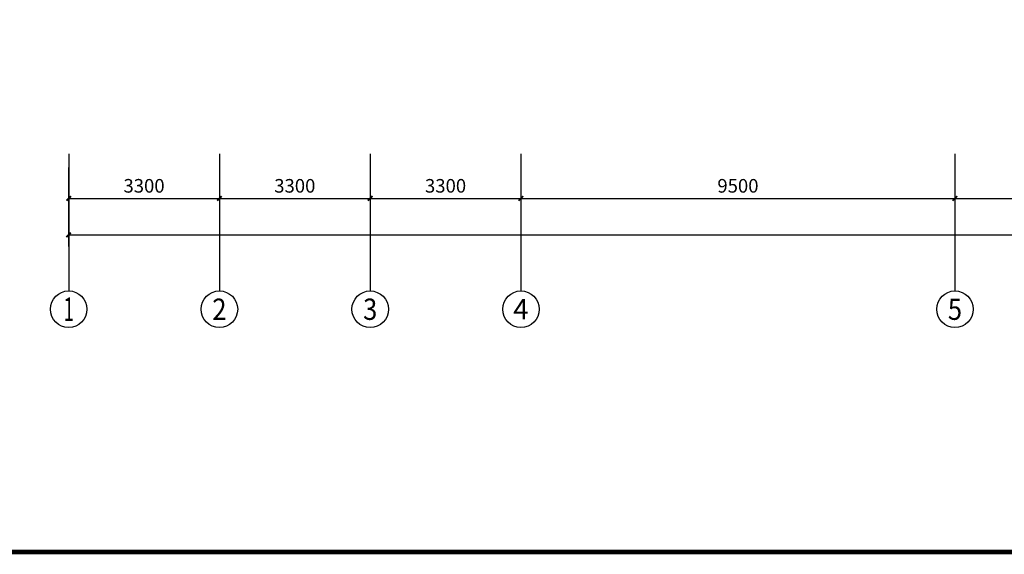
# Model space of a CAD drawing. Extents: x -763769 to -70263, y -145977 to 205589.
# Drawn here: x -159059 to -137506, y 22973 to 34670 of the extents above; entities that cross this region are included whole.
import ezdxf
from ezdxf.enums import TextEntityAlignment as Align

# ---------------------------------------------------------------- set-up
doc = ezdxf.new("R2010")
doc.units = 0
doc.header["$LTSCALE"] = 1000
doc.header["$MEASUREMENT"] = 0
for name, color, linetype in [('AXIS', 3, 'Continuous'), ('AXIS_TEXT', 7, 'Continuous'), ('PUB_TITLE', 4, 'Continuous')]:
    doc.layers.add(name, color=color, linetype=linetype)
doc.styles.add('_TCH_AXIS', font='COMPLEX', dxfattribs={"bigfont": 'GBCBIG'})
doc.styles.add('_TCH_DIM_T3', font='SIMPLEX', dxfattribs={"width": 0.705882, "bigfont": 'GBCBIG'})
doc.dimstyles.new('_TCH_ARCH&&100', dxfattribs={"dimtxt": 297.5, "dimasz": 100, "dimexe": 250, "dimexo": 300, "dimgap": 126.25, "dimtad": 1, "dimdec": 0, "dimzin": 0, "dimdsep": 46, "dimtxsty": '_TCH_DIM_T3', "dimblk": 'ARCHTICK', "dimcen": 0.09, "dimclrt": 7, "dimazin": 2, "dimtfac": 1, "dimtdec": 0, "dimtix": 1, "dimtmove": 2, "dimatfit": 3, "dimfxl": 0, "dimtolj": 1, "dimtzin": 0, "dimarcsym": 0})

# ---------------------------------------------------------------- blocks, each defined once
blk = doc.blocks.new('_ArchTick')
at = {"color": 0, "linetype": 'ByBlock', "const_width": 0.4}
blk.add_lwpolyline([(-0.5, -0.5), (0.5, 0.5)], dxfattribs=at)
blk = doc.blocks.new('*D1836')
at = {"layer": 'AXIS', "color": 0, "lineweight": -2, "transparency": 16777216}
for p, q in [((-157987, 31435), (-157987, 30510)), ((-154687, 31435), (-154687, 30510)), ((-157987, 30760), (-154687, 30760))]:
    blk.add_line(p, q, dxfattribs=at)
at = {"layer": 'Defpoints', "color": 0, "transparency": 16777216}
for p in [(-157987, 31735), (-154687, 31735), (-154687, 30760)]:
    blk.add_point(p, dxfattribs=at)
at = {"layer": 'AXIS', "color": 0, "lineweight": -2, "transparency": 16777216, "xscale": 100, "yscale": 100, "zscale": 100, "rotation": 180}
blk.add_blockref('_ArchTick', (-157987, 30760), dxfattribs=at)
at = {"layer": 'AXIS', "color": 0, "lineweight": -2, "transparency": 16777216, "xscale": 100, "yscale": 100, "zscale": 100}
blk.add_blockref('_ArchTick', (-154687, 30760), dxfattribs=at)
at = {"layer": 'AXIS', "color": 7, "transparency": 16777216, "insert": (-156337, 31035), "char_height": 297.5, "attachment_point": 5, "style": '_TCH_DIM_T3'}
blk.add_mtext('\\A1;3300', dxfattribs=at)
blk = doc.blocks.new('*D1837')
at = {"layer": 'AXIS', "color": 0, "lineweight": -2, "transparency": 16777216}
for p, q in [((-154687, 31435), (-154687, 30510)), ((-151387, 31435), (-151387, 30510)), ((-154687, 30760), (-151387, 30760))]:
    blk.add_line(p, q, dxfattribs=at)
at = {"layer": 'Defpoints', "color": 0, "transparency": 16777216}
for p in [(-154687, 31735), (-151387, 31735), (-151387, 30760)]:
    blk.add_point(p, dxfattribs=at)
at = {"layer": 'AXIS', "color": 0, "lineweight": -2, "transparency": 16777216, "xscale": 100, "yscale": 100, "zscale": 100, "rotation": 180}
blk.add_blockref('_ArchTick', (-154687, 30760), dxfattribs=at)
at = {"layer": 'AXIS', "color": 0, "lineweight": -2, "transparency": 16777216, "xscale": 100, "yscale": 100, "zscale": 100}
blk.add_blockref('_ArchTick', (-151387, 30760), dxfattribs=at)
at = {"layer": 'AXIS', "color": 7, "transparency": 16777216, "insert": (-153037, 31035), "char_height": 297.5, "attachment_point": 5, "style": '_TCH_DIM_T3'}
blk.add_mtext('\\A1;3300', dxfattribs=at)
blk = doc.blocks.new('*D1838')
at = {"layer": 'AXIS', "color": 0, "lineweight": -2, "transparency": 16777216}
for p, q in [((-151387, 31435), (-151387, 30510)), ((-148087, 31435), (-148087, 30510)), ((-151387, 30760), (-148087, 30760))]:
    blk.add_line(p, q, dxfattribs=at)
at = {"layer": 'Defpoints', "color": 0, "transparency": 16777216}
for p in [(-151387, 31735), (-148087, 31735), (-148087, 30760)]:
    blk.add_point(p, dxfattribs=at)
at = {"layer": 'AXIS', "color": 0, "lineweight": -2, "transparency": 16777216, "xscale": 100, "yscale": 100, "zscale": 100, "rotation": 180}
blk.add_blockref('_ArchTick', (-151387, 30760), dxfattribs=at)
at = {"layer": 'AXIS', "color": 0, "lineweight": -2, "transparency": 16777216, "xscale": 100, "yscale": 100, "zscale": 100}
blk.add_blockref('_ArchTick', (-148087, 30760), dxfattribs=at)
at = {"layer": 'AXIS', "color": 7, "transparency": 16777216, "insert": (-149737, 31035), "char_height": 297.5, "attachment_point": 5, "style": '_TCH_DIM_T3'}
blk.add_mtext('\\A1;3300', dxfattribs=at)
blk = doc.blocks.new('*D1839')
at = {"layer": 'AXIS', "color": 0, "lineweight": -2, "transparency": 16777216}
for p, q in [((-148087, 31435), (-148087, 30510)), ((-138587, 31435), (-138587, 30510)), ((-148087, 30760), (-138587, 30760))]:
    blk.add_line(p, q, dxfattribs=at)
at = {"layer": 'Defpoints', "color": 0, "transparency": 16777216}
for p in [(-148087, 31735), (-138587, 31735), (-138587, 30760)]:
    blk.add_point(p, dxfattribs=at)
at = {"layer": 'AXIS', "color": 0, "lineweight": -2, "transparency": 16777216, "xscale": 100, "yscale": 100, "zscale": 100, "rotation": 180}
blk.add_blockref('_ArchTick', (-148087, 30760), dxfattribs=at)
at = {"layer": 'AXIS', "color": 0, "lineweight": -2, "transparency": 16777216, "xscale": 100, "yscale": 100, "zscale": 100}
blk.add_blockref('_ArchTick', (-138587, 30760), dxfattribs=at)
at = {"layer": 'AXIS', "color": 7, "transparency": 16777216, "insert": (-143337, 31035), "char_height": 297.5, "attachment_point": 5, "style": '_TCH_DIM_T3'}
blk.add_mtext('\\A1;9500', dxfattribs=at)
blk = doc.blocks.new('*D1840')
at = {"layer": 'AXIS', "color": 0, "lineweight": -2, "transparency": 16777216}
for p, q in [((-138587, 31435), (-138587, 30510)), ((-129087, 31435), (-129087, 30510)), ((-138587, 30760), (-129087, 30760))]:
    blk.add_line(p, q, dxfattribs=at)
at = {"layer": 'Defpoints', "color": 0, "transparency": 16777216}
for p in [(-138587, 31735), (-129087, 31735), (-129087, 30760)]:
    blk.add_point(p, dxfattribs=at)
at = {"layer": 'AXIS', "color": 0, "lineweight": -2, "transparency": 16777216, "xscale": 100, "yscale": 100, "zscale": 100, "rotation": 180}
blk.add_blockref('_ArchTick', (-138587, 30760), dxfattribs=at)
at = {"layer": 'AXIS', "color": 0, "lineweight": -2, "transparency": 16777216, "xscale": 100, "yscale": 100, "zscale": 100}
blk.add_blockref('_ArchTick', (-129087, 30760), dxfattribs=at)
at = {"layer": 'AXIS', "color": 7, "transparency": 16777216, "insert": (-133837, 31035), "char_height": 297.5, "attachment_point": 5, "style": '_TCH_DIM_T3'}
blk.add_mtext('\\A1;9500', dxfattribs=at)
blk = doc.blocks.new('*D1853')
at = {"layer": 'AXIS', "color": 0, "lineweight": -2, "transparency": 16777216}
for p, q in [((-157987, 31435), (-157987, 29710)), ((-87867, 31435), (-87867, 29710)), ((-157987, 29960), (-87867, 29960))]:
    blk.add_line(p, q, dxfattribs=at)
at = {"layer": 'Defpoints', "color": 0, "transparency": 16777216}
for p in [(-157987, 31735), (-87867, 31735), (-87867, 29960)]:
    blk.add_point(p, dxfattribs=at)
at = {"layer": 'AXIS', "color": 0, "lineweight": -2, "transparency": 16777216, "xscale": 100, "yscale": 100, "zscale": 100, "rotation": 180}
blk.add_blockref('_ArchTick', (-157987, 29960), dxfattribs=at)
at = {"layer": 'AXIS', "color": 0, "lineweight": -2, "transparency": 16777216, "xscale": 100, "yscale": 100, "zscale": 100}
blk.add_blockref('_ArchTick', (-87867, 29960), dxfattribs=at)
at = {"layer": 'AXIS', "color": 7, "transparency": 16777216, "insert": (-122927, 30235), "char_height": 297.5, "attachment_point": 5, "style": '_TCH_DIM_T3'}
blk.add_mtext('\\A1;70120', dxfattribs=at)

msp = doc.modelspace()

# ---------------------------------------------------------------- linework, layer by layer
at = {"layer": 'AXIS'}
for p, q in [((-157986.8, 31734.7), (-157986.8, 28734.9)), ((-154686.8, 31734.7), (-154686.8, 28734.9)), ((-151386.8, 31734.7), (-151386.8, 28734.9)), ((-148086.8, 31734.7), (-148086.8, 28734.9)), ((-138586.8, 31734.7), (-138586.8, 28734.9))]:
    msp.add_line(p, q, dxfattribs=at)
for centre in [(-157986.8, 28334.9), (-154686.8, 28334.9), (-151386.8, 28334.9), (-148086.8, 28334.9), (-138586.8, 28334.9)]:
    msp.add_circle(centre, 400, dxfattribs=at)
at = {"layer": 'PUB_TITLE', "const_width": 100}
msp.add_lwpolyline([(-172863.4, 23022.6), (-71263.4, 23022.6), (-71263.4, 80422.6), (-172863.4, 80422.6)], close=True, dxfattribs=at)

# ---------------------------------------------------------------- texts
at = {"layer": 'AXIS_TEXT', "style": '_TCH_AXIS'}
for s, height, p, p2 in [('1', 514.7, (-158097.1, 28077.5), (-157876.5, 28077.5)), ('2', 465.9, (-154842.1, 28101.9), (-154531.5, 28101.9)), ('3', 465.9, (-151542.1, 28101.9), (-151231.5, 28101.9)), ('4', 445.4, (-148256.5, 28112.2), (-147917.1, 28112.2)), ('5', 465.9, (-138742.1, 28101.9), (-138431.5, 28101.9))]:
    msp.add_text(s, height=height, dxfattribs=at).set_placement(p, p2, align=Align.FIT)

# ---------------------------------------------------------------- dimensions: what is measured, and where the dimension line sits
at = {"layer": 'AXIS'}
for p1, p2, distance, picture, middle in [((-157986.8, 31734.7), (-154686.8, 31734.7), -975, '*D1836', (-156336.8, 31034.7)), ((-157986.8, 31734.7), (-87866.8, 31734.7), -1775, '*D1853', (-122926.8, 30234.7)), ((-154686.8, 31734.7), (-151386.8, 31734.7), -975, '*D1837', (-153036.8, 31034.7)), ((-151386.8, 31734.7), (-148086.8, 31734.7), -975, '*D1838', (-149736.8, 31034.7)), ((-148086.8, 31734.7), (-138586.8, 31734.7), -975, '*D1839', (-143336.8, 31034.7)), ((-138586.8, 31734.7), (-129086.8, 31734.7), -975, '*D1840', (-133836.8, 31034.7))]:
    dim = msp.add_aligned_dim(p1=p1, p2=p2, distance=distance, dimstyle='_TCH_ARCH&&100', dxfattribs=at)
    dim.commit()
    dim.dimension.update_dxf_attribs({"geometry": picture, "text_midpoint": middle})

doc.saveas('drawing.dxf')
